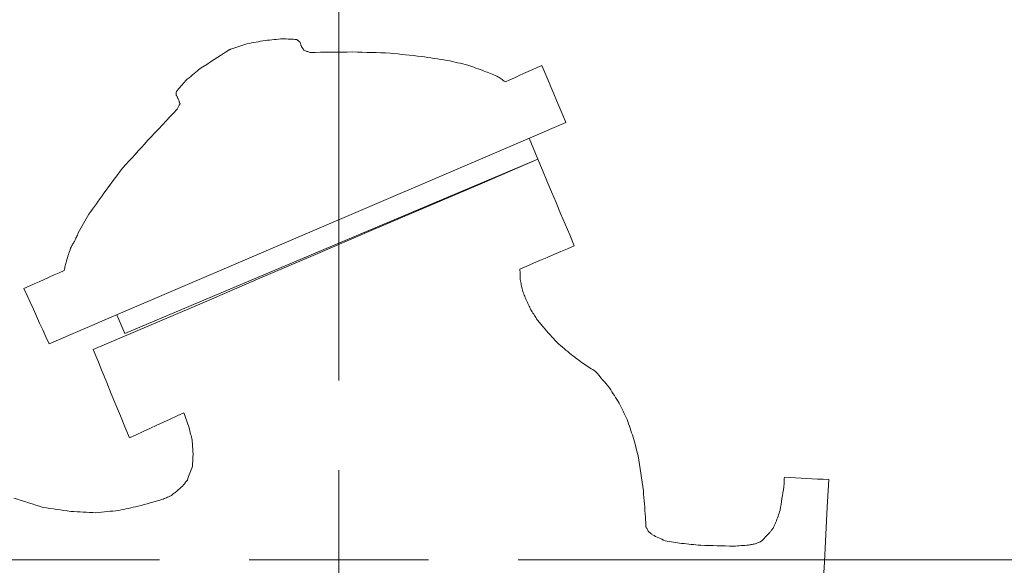
# Model space of a CAD drawing. Units: millimetres. Extents: x -165 to 1325, y -122 to 836.
# Drawn here: x 564 to 591, y 606 to 621 of the extents above; entities that cross this region are included whole.
import ezdxf

# ---------------------------------------------------------------- set-up
doc = ezdxf.new("R2010")
doc.units = ezdxf.units.MM

# ---------------------------------------------------------------- blocks, each defined once
blk = doc.blocks.new('SW_CENTERMARKSYMBOL_5')
at = {"color": 0, "linetype": 'Continuous', "lineweight": 0}
for p, q in [((0, 5), (0, 60.5)), ((0, 0), (0, 2.5)), ((-5, 0), (-60.5, 0)), ((0, 0), (-2.5, 0)), ((0, 0), (0, -2.5)), ((0, 0), (2.5, 0)), ((5, 0), (60.5, 0))]:
    blk.add_line(p, q, dxfattribs=at)

msp = doc.modelspace()

# ---------------------------------------------------------------- linework, layer by layer
at = {"color": 7, "linetype": 'Continuous', "lineweight": 15}
for p, q in [((577.978, 618.011), (578.225, 617.424)), ((566.707, 612.568), (578.225, 617.424)), ((566.486, 613.092), (566.707, 612.568))]:
    msp.add_line(p, q, dxfattribs=at)
at = {"color": 7, "linetype": 'Continuous', "lineweight": 15, "flags": 128}
for points in [[(570.11, 620.642), (570.054, 620.624), (569.999, 620.605), (569.943, 620.587), (569.887, 620.569), (569.832, 620.55), (569.776, 620.532), (569.721, 620.514), (569.665, 620.495)], [(570.625, 620.737), (570.561, 620.725), (570.496, 620.713), (570.432, 620.701), (570.367, 620.689), (570.303, 620.677), (570.239, 620.666), (570.174, 620.654), (570.11, 620.642)], [(571.113, 620.784), (571.052, 620.778), (570.991, 620.772), (570.93, 620.766), (570.869, 620.76), (570.808, 620.754), (570.747, 620.748), (570.686, 620.742), (570.625, 620.737)], [(571.501, 620.764), (571.452, 620.766), (571.404, 620.769), (571.356, 620.771), (571.307, 620.774), (571.259, 620.776), (571.21, 620.779), (571.162, 620.781), (571.113, 620.784)], [(571.594, 620.686), (571.582, 620.696), (571.571, 620.705), (571.559, 620.715), (571.548, 620.725), (571.536, 620.734), (571.524, 620.744), (571.513, 620.754), (571.501, 620.764)], [(571.636, 620.562), (571.631, 620.578), (571.626, 620.593), (571.62, 620.609), (571.615, 620.624), (571.61, 620.639), (571.605, 620.655), (571.599, 620.67), (571.594, 620.686)], [(569.615, 620.474), (569.512, 620.406), (569.408, 620.339), (569.304, 620.271), (569.2, 620.204), (569.097, 620.136), (568.993, 620.069), (568.889, 620.001), (568.785, 619.934)], [(569.665, 620.495), (569.659, 620.493), (569.653, 620.49), (569.646, 620.487), (569.64, 620.484), (569.634, 620.482), (569.628, 620.479), (569.622, 620.476), (569.615, 620.474)], [(571.704, 620.461), (571.695, 620.474), (571.687, 620.487), (571.678, 620.499), (571.67, 620.512), (571.662, 620.524), (571.653, 620.537), (571.645, 620.55), (571.636, 620.562)], [(571.871, 620.404), (571.85, 620.411), (571.829, 620.418), (571.808, 620.426), (571.787, 620.433), (571.766, 620.44), (571.746, 620.447), (571.725, 620.454), (571.704, 620.461)], [(573.062, 620.415), (572.913, 620.413), (572.764, 620.412), (572.615, 620.411), (572.466, 620.409), (572.317, 620.408), (572.169, 620.407), (572.02, 620.405), (571.871, 620.404)], [(574.105, 620.384), (573.974, 620.388), (573.844, 620.392), (573.714, 620.396), (573.583, 620.4), (573.453, 620.403), (573.322, 620.407), (573.192, 620.411), (573.062, 620.415)], [(574.974, 620.29), (574.866, 620.302), (574.757, 620.314), (574.648, 620.326), (574.539, 620.337), (574.431, 620.349), (574.322, 620.361), (574.213, 620.373), (574.105, 620.384)], [(575.697, 620.18), (575.607, 620.193), (575.516, 620.207), (575.426, 620.221), (575.336, 620.235), (575.245, 620.249), (575.155, 620.263), (575.065, 620.277), (574.974, 620.29)], [(576.274, 620.052), (576.202, 620.068), (576.129, 620.084), (576.057, 620.1), (575.985, 620.116), (575.913, 620.132), (575.841, 620.148), (575.769, 620.164), (575.697, 620.18)], [(568.785, 619.934), (568.738, 619.894), (568.69, 619.854), (568.643, 619.814), (568.595, 619.774), (568.547, 619.734), (568.5, 619.694), (568.452, 619.654), (568.404, 619.614)], [(576.726, 619.883), (576.67, 619.904), (576.613, 619.925), (576.556, 619.946), (576.5, 619.968), (576.443, 619.989), (576.387, 620.01), (576.33, 620.031), (576.274, 620.052)], [(577.083, 619.743), (577.039, 619.76), (576.994, 619.778), (576.949, 619.795), (576.905, 619.813), (576.86, 619.83), (576.815, 619.848), (576.771, 619.865), (576.726, 619.883)], [(578.338, 620.042), (578.21, 619.984), (578.083, 619.927), (577.955, 619.87), (577.828, 619.813), (577.7, 619.756), (577.573, 619.699), (577.445, 619.642), (577.318, 619.585)], [(579.008, 618.452), (578.924, 618.651), (578.84, 618.849), (578.756, 619.048), (578.673, 619.247), (578.589, 619.446), (578.505, 619.644), (578.422, 619.843), (578.338, 620.042)], [(568.404, 619.614), (568.372, 619.576), (568.34, 619.538), (568.307, 619.5), (568.275, 619.463), (568.243, 619.425), (568.21, 619.387), (568.178, 619.349), (568.146, 619.312)], [(577.318, 619.585), (577.289, 619.604), (577.259, 619.624), (577.23, 619.644), (577.201, 619.664), (577.171, 619.683), (577.142, 619.703), (577.113, 619.723), (577.083, 619.743)], [(568.146, 619.312), (568.145, 619.299), (568.144, 619.287), (568.144, 619.275), (568.143, 619.263), (568.142, 619.251), (568.142, 619.239), (568.141, 619.227), (568.141, 619.215)], [(568.141, 619.215), (568.149, 619.199), (568.157, 619.183), (568.165, 619.168), (568.174, 619.152), (568.182, 619.137), (568.19, 619.121), (568.199, 619.105), (568.207, 619.09)], [(568.207, 619.09), (568.212, 619.074), (568.217, 619.059), (568.223, 619.043), (568.228, 619.028), (568.233, 619.012), (568.238, 618.997), (568.244, 618.981), (568.249, 618.966)], [(568.169, 618.824), (568.066, 618.714), (567.963, 618.605), (567.86, 618.495), (567.757, 618.385), (567.654, 618.275), (567.551, 618.164), (567.448, 618.054), (567.345, 617.944)], [(568.249, 618.966), (568.239, 618.948), (568.229, 618.931), (568.219, 618.913), (568.209, 618.895), (568.199, 618.878), (568.189, 618.86), (568.179, 618.842), (568.169, 618.824)], [(564.596, 612.283), (566.398, 613.054), (568.201, 613.826), (570.004, 614.597), (571.806, 615.369), (573.609, 616.141), (575.41, 616.912), (577.21, 617.682), (579.008, 618.452)], [(567.345, 617.944), (567.258, 617.849), (567.171, 617.753), (567.084, 617.658), (566.997, 617.562), (566.91, 617.466), (566.823, 617.371), (566.736, 617.275), (566.649, 617.179)], [(578.225, 617.424), (576.678, 616.762), (575.129, 616.1), (573.579, 615.437), (572.029, 614.774), (570.478, 614.111), (568.927, 613.447), (567.377, 612.784), (565.826, 612.121)], [(579.241, 615.014), (579.114, 615.316), (578.987, 615.617), (578.86, 615.918), (578.733, 616.219), (578.606, 616.521), (578.479, 616.822), (578.352, 617.123), (578.225, 617.424)], [(566.649, 617.179), (566.584, 617.092), (566.519, 617.004), (566.453, 616.916), (566.388, 616.829), (566.323, 616.741), (566.257, 616.653), (566.192, 616.565), (566.127, 616.478)], [(566.127, 616.478), (566.074, 616.405), (566.022, 616.331), (565.97, 616.258), (565.917, 616.185), (565.865, 616.112), (565.812, 616.039), (565.76, 615.966), (565.708, 615.892)], [(565.708, 615.892), (565.671, 615.828), (565.634, 615.763), (565.597, 615.698), (565.56, 615.633), (565.524, 615.568), (565.487, 615.503), (565.45, 615.438), (565.413, 615.373)], [(565.413, 615.373), (565.399, 615.344), (565.386, 615.314), (565.372, 615.284), (565.358, 615.255), (565.345, 615.225), (565.331, 615.196), (565.317, 615.166), (565.304, 615.136)], [(565.197, 614.947), (565.182, 614.903), (565.168, 614.858), (565.153, 614.813), (565.139, 614.768), (565.124, 614.724), (565.11, 614.679), (565.095, 614.634), (565.081, 614.589)], [(565.304, 615.136), (565.29, 615.113), (565.277, 615.089), (565.263, 615.065), (565.25, 615.042), (565.237, 615.018), (565.223, 614.995), (565.21, 614.971), (565.197, 614.947)], [(577.725, 614.365), (577.915, 614.446), (578.104, 614.527), (578.294, 614.609), (578.483, 614.69), (578.673, 614.771), (578.862, 614.852), (579.051, 614.933), (579.241, 615.014)], [(565.018, 614.325), (564.878, 614.263), (564.738, 614.2), (564.598, 614.138), (564.459, 614.075), (564.319, 614.013), (564.179, 613.95), (564.039, 613.888), (563.899, 613.825)], [(565.081, 614.589), (565.073, 614.556), (565.065, 614.523), (565.057, 614.49), (565.049, 614.457), (565.042, 614.424), (565.034, 614.391), (565.026, 614.358), (565.018, 614.325)], [(577.734, 614.073), (577.733, 614.109), (577.732, 614.146), (577.731, 614.182), (577.73, 614.219), (577.728, 614.255), (577.727, 614.292), (577.726, 614.328), (577.725, 614.365)], [(577.792, 613.778), (577.784, 613.815), (577.777, 613.852), (577.77, 613.889), (577.763, 613.926), (577.756, 613.963), (577.748, 613.999), (577.741, 614.036), (577.734, 614.073)], [(563.899, 613.825), (563.986, 613.632), (564.073, 613.44), (564.16, 613.247), (564.247, 613.054), (564.334, 612.861), (564.421, 612.668), (564.508, 612.475), (564.596, 612.283)], [(577.899, 613.506), (577.885, 613.54), (577.872, 613.574), (577.859, 613.608), (577.845, 613.642), (577.832, 613.676), (577.818, 613.71), (577.805, 613.744), (577.792, 613.778)], [(578.03, 613.232), (578.014, 613.266), (577.997, 613.3), (577.981, 613.334), (577.964, 613.369), (577.948, 613.403), (577.932, 613.437), (577.915, 613.471), (577.899, 613.506)], [(578.187, 612.98), (578.167, 613.012), (578.148, 613.043), (578.128, 613.075), (578.109, 613.106), (578.089, 613.137), (578.069, 613.169), (578.05, 613.2), (578.03, 613.232)], [(578.369, 612.752), (578.347, 612.781), (578.324, 612.809), (578.301, 612.838), (578.278, 612.866), (578.255, 612.895), (578.233, 612.923), (578.21, 612.952), (578.187, 612.98)], [(578.76, 612.319), (578.711, 612.373), (578.662, 612.427), (578.613, 612.481), (578.565, 612.536), (578.516, 612.59), (578.467, 612.644), (578.418, 612.698), (578.369, 612.752)], [(579.155, 611.982), (579.106, 612.024), (579.056, 612.067), (579.007, 612.109), (578.957, 612.151), (578.908, 612.193), (578.859, 612.235), (578.809, 612.277), (578.76, 612.319)], [(565.826, 612.121), (565.953, 611.814), (566.079, 611.507), (566.206, 611.2), (566.332, 610.892), (566.459, 610.585), (566.586, 610.278), (566.712, 609.97), (566.839, 609.663)], [(579.506, 611.721), (579.462, 611.754), (579.418, 611.786), (579.374, 611.819), (579.33, 611.852), (579.287, 611.884), (579.243, 611.917), (579.199, 611.95), (579.155, 611.982)], [(579.835, 611.51), (579.794, 611.536), (579.753, 611.562), (579.711, 611.589), (579.67, 611.615), (579.629, 611.642), (579.588, 611.668), (579.547, 611.695), (579.506, 611.721)], [(580.224, 611.052), (580.175, 611.109), (580.127, 611.166), (580.078, 611.224), (580.029, 611.281), (579.981, 611.338), (579.932, 611.395), (579.883, 611.452), (579.835, 611.51)], [(580.493, 610.625), (580.459, 610.678), (580.426, 610.732), (580.392, 610.785), (580.358, 610.838), (580.325, 610.892), (580.291, 610.945), (580.257, 610.999), (580.224, 611.052)], [(580.712, 610.176), (580.685, 610.232), (580.658, 610.288), (580.63, 610.344), (580.603, 610.401), (580.575, 610.457), (580.548, 610.513), (580.52, 610.569), (580.493, 610.625)], [(566.839, 609.663), (567.029, 609.75), (567.219, 609.838), (567.408, 609.925), (567.598, 610.012), (567.788, 610.099), (567.978, 610.187), (568.168, 610.274), (568.358, 610.361)], [(568.358, 610.361), (568.376, 610.308), (568.395, 610.256), (568.413, 610.203), (568.432, 610.151), (568.45, 610.098), (568.469, 610.045), (568.487, 609.993), (568.506, 609.94)], [(568.506, 609.94), (568.515, 609.897), (568.525, 609.854), (568.535, 609.811), (568.545, 609.768), (568.555, 609.725), (568.565, 609.682), (568.575, 609.639), (568.585, 609.596)], [(580.881, 609.682), (580.86, 609.743), (580.839, 609.805), (580.818, 609.867), (580.797, 609.929), (580.776, 609.991), (580.755, 610.053), (580.734, 610.114), (580.712, 610.176)], [(581.024, 609.164), (581.006, 609.229), (580.988, 609.293), (580.97, 609.358), (580.952, 609.423), (580.935, 609.487), (580.917, 609.552), (580.899, 609.617), (580.881, 609.682)], [(568.585, 609.596), (568.588, 609.55), (568.592, 609.505), (568.596, 609.459), (568.599, 609.413), (568.603, 609.367), (568.607, 609.322), (568.61, 609.276), (568.614, 609.23)], [(568.614, 609.23), (568.612, 609.185), (568.609, 609.139), (568.607, 609.094), (568.605, 609.048), (568.602, 609.003), (568.6, 608.958), (568.598, 608.912), (568.595, 608.867)], [(581.167, 608.185), (581.149, 608.307), (581.131, 608.43), (581.113, 608.552), (581.095, 608.674), (581.078, 608.797), (581.06, 608.919), (581.042, 609.042), (581.024, 609.164)], [(568.595, 608.867), (568.577, 608.819), (568.56, 608.771), (568.542, 608.724), (568.524, 608.676), (568.507, 608.628), (568.489, 608.581), (568.471, 608.533), (568.454, 608.485)], [(585.098, 608.562), (585.096, 608.529), (585.094, 608.496), (585.093, 608.462), (585.091, 608.429), (585.089, 608.396), (585.087, 608.362), (585.086, 608.329), (585.084, 608.296)], [(586.333, 608.498), (586.179, 608.506), (586.024, 608.514), (585.87, 608.522), (585.716, 608.53), (585.561, 608.538), (585.407, 608.546), (585.252, 608.554), (585.098, 608.562)], [(568.324, 608.322), (568.305, 608.305), (568.285, 608.288), (568.266, 608.271), (568.247, 608.253), (568.228, 608.236), (568.209, 608.219), (568.19, 608.202), (568.171, 608.184)], [(568.454, 608.485), (568.437, 608.465), (568.421, 608.445), (568.405, 608.424), (568.389, 608.404), (568.372, 608.383), (568.356, 608.363), (568.34, 608.343), (568.324, 608.322)], [(585.084, 608.296), (585.07, 608.214), (585.057, 608.133), (585.044, 608.052), (585.03, 607.971), (585.017, 607.889), (585.004, 607.808), (584.99, 607.727), (584.977, 607.645)], [(586.014, 602.393), (586.054, 603.156), (586.094, 603.919), (586.134, 604.682), (586.174, 605.445), (586.213, 606.208), (586.253, 606.971), (586.293, 607.734), (586.333, 608.498)], [(567.994, 608.048), (567.963, 608.034), (567.931, 608.021), (567.9, 608.007), (567.869, 607.994), (567.838, 607.98), (567.807, 607.967), (567.776, 607.953), (567.745, 607.94)], [(568.171, 608.184), (568.149, 608.167), (568.126, 608.15), (568.104, 608.133), (568.082, 608.116), (568.06, 608.099), (568.038, 608.082), (568.016, 608.065), (567.994, 608.048)], [(581.226, 607.453), (581.219, 607.544), (581.211, 607.636), (581.204, 607.727), (581.196, 607.819), (581.189, 607.91), (581.182, 608.002), (581.174, 608.093), (581.167, 608.185)], [(564.43, 607.724), (564.328, 607.757), (564.227, 607.79), (564.125, 607.822), (564.024, 607.855), (563.922, 607.888), (563.821, 607.92), (563.719, 607.953), (563.618, 607.985)], [(567.079, 607.756), (567.012, 607.741), (566.944, 607.726), (566.877, 607.712), (566.809, 607.697), (566.742, 607.682), (566.674, 607.668), (566.606, 607.653), (566.539, 607.638)], [(567.745, 607.94), (567.662, 607.917), (567.579, 607.894), (567.495, 607.871), (567.412, 607.848), (567.329, 607.825), (567.246, 607.802), (567.163, 607.779), (567.079, 607.756)], [(565.201, 607.611), (565.105, 607.625), (565.009, 607.639), (564.912, 607.654), (564.816, 607.668), (564.719, 607.682), (564.623, 607.696), (564.526, 607.71), (564.43, 607.724)], [(565.904, 607.574), (565.816, 607.579), (565.728, 607.584), (565.641, 607.588), (565.553, 607.593), (565.465, 607.597), (565.377, 607.602), (565.289, 607.606), (565.201, 607.611)], [(566.539, 607.638), (566.46, 607.63), (566.38, 607.622), (566.301, 607.614), (566.221, 607.606), (566.142, 607.598), (566.063, 607.59), (565.983, 607.582), (565.904, 607.574)], [(584.977, 607.645), (584.963, 607.604), (584.948, 607.562), (584.934, 607.52), (584.92, 607.478), (584.905, 607.437), (584.891, 607.395), (584.877, 607.353), (584.862, 607.311)], [(581.236, 607.185), (581.235, 607.219), (581.234, 607.252), (581.232, 607.286), (581.231, 607.319), (581.23, 607.353), (581.228, 607.386), (581.227, 607.419), (581.226, 607.453)], [(584.862, 607.311), (584.852, 607.291), (584.842, 607.27), (584.832, 607.249), (584.821, 607.228), (584.811, 607.208), (584.801, 607.187), (584.791, 607.166), (584.781, 607.146)], [(581.302, 607.06), (581.294, 607.076), (581.286, 607.091), (581.278, 607.107), (581.269, 607.123), (581.261, 607.138), (581.253, 607.154), (581.244, 607.17), (581.236, 607.185)], [(581.419, 606.957), (581.404, 606.97), (581.39, 606.983), (581.375, 606.996), (581.361, 607.009), (581.346, 607.022), (581.332, 607.034), (581.317, 607.047), (581.302, 607.06)], [(581.774, 606.793), (581.73, 606.813), (581.685, 606.834), (581.641, 606.854), (581.596, 606.875), (581.552, 606.895), (581.507, 606.916), (581.463, 606.936), (581.419, 606.957)], [(584.676, 607.005), (584.647, 606.976), (584.619, 606.948), (584.59, 606.919), (584.561, 606.89), (584.532, 606.861), (584.503, 606.832), (584.474, 606.803), (584.445, 606.774)], [(584.781, 607.146), (584.768, 607.128), (584.755, 607.11), (584.742, 607.093), (584.728, 607.075), (584.715, 607.058), (584.702, 607.04), (584.689, 607.023), (584.676, 607.005)], [(582.232, 606.72), (582.175, 606.729), (582.118, 606.738), (582.06, 606.747), (582.003, 606.756), (581.946, 606.765), (581.889, 606.775), (581.832, 606.784), (581.774, 606.793)], [(582.764, 606.668), (582.697, 606.675), (582.631, 606.681), (582.564, 606.688), (582.498, 606.694), (582.431, 606.701), (582.365, 606.707), (582.299, 606.714), (582.232, 606.72)], [(583.686, 606.644), (583.57, 606.647), (583.455, 606.65), (583.34, 606.653), (583.225, 606.656), (583.11, 606.659), (582.994, 606.662), (582.879, 606.665), (582.764, 606.668)], [(584.1, 606.671), (584.048, 606.668), (583.996, 606.664), (583.945, 606.661), (583.893, 606.658), (583.841, 606.654), (583.789, 606.651), (583.737, 606.647), (583.686, 606.644)], [(584.296, 606.709), (584.272, 606.705), (584.247, 606.7), (584.223, 606.695), (584.198, 606.69), (584.174, 606.685), (584.149, 606.681), (584.125, 606.676), (584.1, 606.671)], [(584.445, 606.774), (584.427, 606.766), (584.408, 606.758), (584.39, 606.75), (584.371, 606.742), (584.352, 606.734), (584.334, 606.726), (584.315, 606.717), (584.296, 606.709)]]:
    msp.add_lwpolyline(points, dxfattribs=at)
at = {"color": 7, "linetype": 'Continuous', "lineweight": 15}
for radius in [37.297, 34.24]:
    msp.add_circle((572.674, 606.258), radius, dxfattribs=at)
for radius, start, end in [(58, 92.94309, 263.44124), (58, 270.56943, 71.24444), (57.886, 123.5796, 265.55866), (57.117, 125.9569, 48.0537), (57.886, 268.45197, 50.43103), (44.39, 283.3259, 34.533), (39.66, 278.2199, 36.4462), (39.96, 278.2199, 35.9469), (40, 277.9432, 35.7986), (39.234, 278.0664, 35.6846), (38.437, 278.2405, 35.6846), (51.456, 281.2249, 16.2041), (49.558, 281.8487, 15.3776), (44.574, 283.4203, 17.3086), (46.574, 282.8239, 15.7836)]:
    msp.add_arc((572.674, 606.258), radius, start, end, dxfattribs=at)
at = {"color": 8, "linetype": 'Continuous', "lineweight": 15}
msp.add_arc((572.674, 606.258), 42.39, 277.2552, 34.533, dxfattribs=at)

# ---------------------------------------------------------------- block references
at = {"color": 7, "linetype": 'Continuous', "lineweight": 0}
msp.add_blockref('SW_CENTERMARKSYMBOL_5', (572.674, 606.258), dxfattribs=at)

doc.saveas('drawing.dxf')
